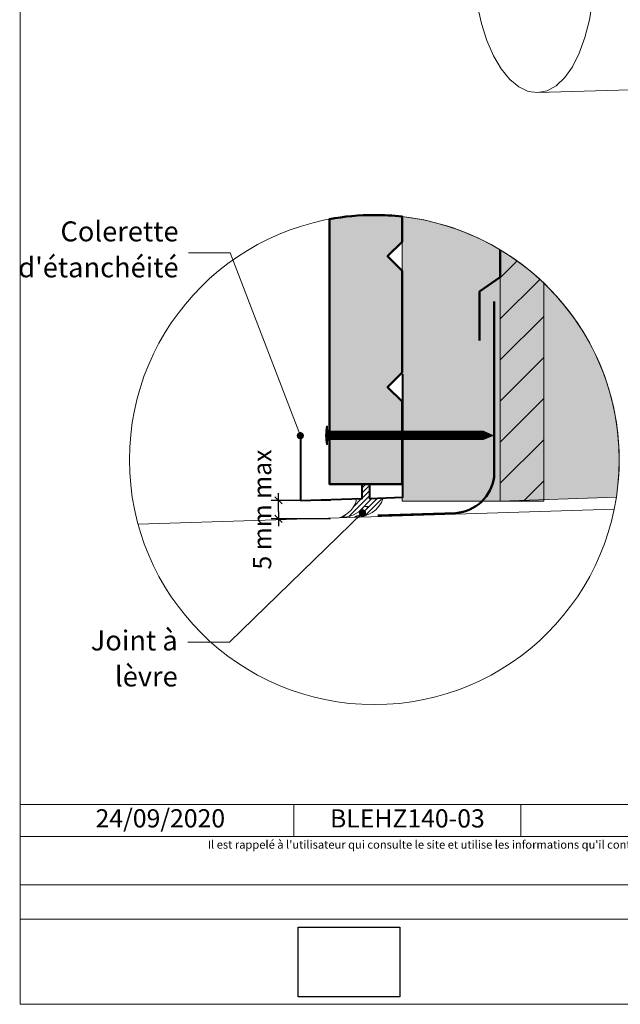
# Model space of a CAD drawing. Units: millimetres. Extents: x 12138 to 13123, y -17532 to -16177.
# Drawn here: x 12138 to 12551, y -17532 to -16854 of the extents above; entities that cross this region are included whole.
import ezdxf

# ---------------------------------------------------------------- set-up
doc = ezdxf.new("R2010")
doc.units = ezdxf.units.MM
doc.header["$LTSCALE"] = 5
doc.layers.get('Defpoints').update_dxf_attribs({"color": 10})
doc.layers.add('Ech.1_2', color=7, linetype='Continuous')
doc.layers.add('Ech.1_5', color=7, linetype='Continuous')
doc.styles.add('arial-', font='txt', dxfattribs={"height": 1})
doc.styles.add('arial-z', font='arial.ttf')
doc.dimstyles.get("Standard").update_dxf_attribs({"dimtxt": 0.18, "dimasz": 0.18, "dimexe": 0.18, "dimexo": 0.0625, "dimgap": 0.09, "dimtad": 0, "dimtih": 1, "dimtoh": 1, "dimdec": 4, "dimzin": 0, "dimdsep": 46, "dimtxsty": 'Standard', "dimcen": 0.09, "dimadec": 0, "dimazin": 0, "dimtfac": 1, "dimtdec": 4, "dimtofl": 0, "dimtmove": 0, "dimatfit": 3, "dimfxl": 1, "dimtolj": 1, "dimtzin": 0, "dimarcsym": 0})
picture_1 = doc.add_image_def('image1.jpg', size_in_pixel=(247, 171))
pattern_1 = [(45, (0, 0), (-1.76776695, 1.76776695), [])]

# ---------------------------------------------------------------- blocks, each defined once
blk = doc.blocks.new('cw-line-extremity4')
at = {"lineweight": 5}
h = blk.add_hatch(color=0, dxfattribs=at)
edge = h.paths.add_edge_path()
edge.add_arc((0, 0), 2.5, 0, 360)
blk = doc.blocks.new('cw-dimension-symbol2')
at = {"color": 0, "lineweight": -2}
for p, q in [((-1, 0), (1, 0)), ((-0.5, -0.5), (0.5, 0.5))]:
    blk.add_line(p, q, dxfattribs=at)
blk = doc.blocks.new('*D70')
at = {"layer": 'Defpoints', "color": 0}
for p in [(12316.08, -17185.03), (12351.73, -17185.03), (12351.73, -17197.7)]:
    blk.add_point(p, dxfattribs=at)
at = {"layer": 'Ech.1_2', "color": 0, "lineweight": -2}
for p, q in [((12351.73, -17185.03), (12311.08, -17185.03)), ((12316.08, -17192.7), (12316.08, -17190.03)), ((12351.73, -17197.7), (12311.08, -17197.7))]:
    blk.add_line(p, q, dxfattribs=at)
at = {"layer": 'Ech.1_2', "color": 0, "lineweight": -2, "xscale": 5, "yscale": 5, "zscale": 5}
for p, rotation in [((12316.08, -17185.03), 90), ((12316.08, -17197.7), 270)]:
    blk.add_blockref('cw-dimension-symbol2', p, dxfattribs=dict(at, rotation=rotation))
at = {"layer": 'Ech.1_2', "color": 190, "lineweight": 15, "insert": (12304.83, -17191.36), "char_height": 12.5, "attachment_point": 5, "rotation": 90, "style": 'arial-z'}
blk.add_mtext('\\A1;5 mm max', dxfattribs=at)

msp = doc.modelspace()

# ---------------------------------------------------------------- hatches: boundary and pattern name
at = {"layer": 'Ech.1_2', "lineweight": 20, "true_color": 0x804040, "transparency": 33554687}
msp.add_hatch(color=17, dxfattribs=at).paths.add_polyline_path([(12401.13, -17097.1), (12401.13, -17027.1), (12391.13, -17017.1), (12401.13, -17007.1), (12401.13, -16989.78, 0.028485), (12381.98, -16988.68, 0.046136), (12351.09, -16991.54), (12351.09, -17173.83), (12401.13, -17173.83), (12401.13, -17117.1), (12391.13, -17107.1)])
at = {"layer": 'Ech.1_2', "lineweight": 20, "true_color": 0x916a48, "transparency": 33554687}
msp.add_hatch(color=35, dxfattribs=at).paths.add_polyline_path([(12468.63, -17185.69), (12468.63, -17012.68, 0.106996), (12401.13, -16989.78), (12401.13, -17185.69)])
at = {"layer": 'Ech.1_2', "lineweight": 5, "true_color": 0xe9ddf7, "transparency": 33554687}
msp.add_hatch(color=254, dxfattribs=at).paths.add_polyline_path([(12548.47, -17182.82, 0.304849), (12468.63, -17012.68), (12468.63, -17185.69)])
at = {"layer": 'Ech.1_2', "lineweight": 5, "true_color": 0xff8686, "transparency": 33554687}
msp.add_hatch(color=11, dxfattribs=at).paths.add_polyline_path([(12498.63, -17185.69), (12498.63, -17035.6, 0.056215), (12468.63, -17012.68), (12468.63, -17185.69)])
at = {"layer": 'Ech.1_2', "lineweight": 15, "transparency": 33554687}
h = msp.add_hatch(dxfattribs=at)
h.set_pattern_fill('CwHatchPattern_31', color=1, style=0, pattern_type=2)
h.set_pattern_definition([(45, (0, 0), (-14.142136, 14.142136), [])])
h.paths.add_polyline_path([(12498.63, -17185.69), (12498.63, -17035.6, 0.056215), (12468.63, -17012.68), (12468.63, -17185.69)])
at = {"layer": 'Ech.1_2', "lineweight": 5, "transparency": 33554687}
h = msp.add_hatch(color=252, dxfattribs=at)
edge = h.paths.add_edge_path()
edge.add_line((12349.12, -17146.63), (12349.12, -17134.04))
edge.add_arc((12380.52, -17140.34), 32.03, 168.66328, 191.33672)
for points in [[(12349.88, -17146.63), (12349.88, -17144.55), (12349.88, -17136.12), (12349.88, -17134.04), (12349.12, -17134.04), (12349.12, -17146.63)], [(12355.64, -17143.16), (12351.27, -17143.16, 0.414214), (12349.88, -17144.55), (12349.88, -17136.12, 0.414214), (12351.27, -17137.51), (12355.64, -17137.51)], [(12355.64, -17143.16), (12357.73, -17143.16), (12357.73, -17137.51), (12355.64, -17137.51)], [(12357.73, -17143.16), (12359.81, -17143.16), (12359.81, -17137.51), (12357.73, -17137.51)], [(12359.81, -17143.16), (12361.89, -17143.16), (12361.89, -17137.51), (12359.81, -17137.51)], [(12361.89, -17143.16), (12363.98, -17143.16), (12363.98, -17137.51), (12361.89, -17137.51)], [(12363.98, -17143.16), (12366.06, -17143.16), (12366.06, -17137.51), (12363.98, -17137.51)], [(12366.06, -17143.16), (12368.14, -17143.16), (12368.14, -17137.51), (12366.06, -17137.51)], [(12368.14, -17143.16), (12370.23, -17143.16), (12370.23, -17137.51), (12368.14, -17137.51)], [(12370.23, -17143.16), (12372.31, -17143.16), (12372.31, -17137.51), (12370.23, -17137.51)], [(12372.31, -17143.16), (12374.39, -17143.16), (12374.39, -17137.51), (12372.31, -17137.51)], [(12374.39, -17143.16), (12376.48, -17143.16), (12376.48, -17137.51), (12374.39, -17137.51)], [(12376.48, -17143.16), (12378.56, -17143.16), (12378.56, -17137.51), (12376.48, -17137.51)], [(12378.56, -17143.16), (12380.64, -17143.16), (12380.64, -17137.51), (12378.56, -17137.51)], [(12380.64, -17143.16), (12382.73, -17143.16), (12382.73, -17137.51), (12380.64, -17137.51)], [(12382.73, -17143.16), (12384.81, -17143.16), (12384.81, -17137.51), (12382.73, -17137.51)], [(12384.81, -17143.16), (12386.89, -17143.16), (12386.89, -17137.51), (12384.81, -17137.51)], [(12386.89, -17143.16), (12388.98, -17143.16), (12388.98, -17137.51), (12386.89, -17137.51)], [(12388.98, -17143.16), (12391.06, -17143.16), (12391.06, -17137.51), (12388.98, -17137.51)], [(12391.06, -17143.16), (12393.14, -17143.16), (12393.14, -17137.51), (12391.06, -17137.51)], [(12393.14, -17143.16), (12395.23, -17143.16), (12395.23, -17137.51), (12393.14, -17137.51)], [(12395.23, -17143.16), (12397.31, -17143.16), (12397.31, -17137.51), (12395.23, -17137.51)], [(12397.31, -17143.16), (12399.39, -17143.16), (12399.39, -17137.51), (12397.31, -17137.51)], [(12399.39, -17143.16), (12401.48, -17143.16), (12401.48, -17137.51), (12399.39, -17137.51)], [(12401.48, -17143.16), (12403.56, -17143.16), (12403.56, -17137.51), (12401.48, -17137.51)], [(12403.56, -17143.16), (12405.64, -17143.16), (12405.64, -17137.51), (12403.56, -17137.51)], [(12405.64, -17143.16), (12407.73, -17143.16), (12407.73, -17137.51), (12405.64, -17137.51)], [(12407.73, -17143.16), (12409.81, -17143.16), (12409.81, -17137.51), (12407.73, -17137.51)], [(12409.81, -17143.16), (12411.89, -17143.16), (12411.89, -17137.51), (12409.81, -17137.51)], [(12411.89, -17143.16), (12413.98, -17143.16), (12413.98, -17137.51), (12411.89, -17137.51)], [(12413.98, -17143.16), (12416.06, -17143.16), (12416.06, -17137.51), (12413.98, -17137.51)], [(12416.06, -17143.16), (12418.14, -17143.16), (12418.14, -17137.51), (12416.06, -17137.51)], [(12418.14, -17143.16), (12420.23, -17143.16), (12420.23, -17137.51), (12418.14, -17137.51)], [(12420.23, -17143.16), (12422.31, -17143.16), (12422.31, -17137.51), (12420.23, -17137.51)], [(12422.31, -17143.16), (12424.39, -17143.16), (12424.39, -17137.51), (12422.31, -17137.51)], [(12424.39, -17143.16), (12426.48, -17143.16), (12426.48, -17137.51), (12424.39, -17137.51)], [(12426.48, -17143.16), (12428.56, -17143.16), (12428.56, -17137.51), (12426.48, -17137.51)], [(12428.56, -17143.16), (12430.64, -17143.16), (12430.64, -17137.51), (12428.56, -17137.51)], [(12430.64, -17143.16), (12432.73, -17143.16), (12432.73, -17137.51), (12430.64, -17137.51)], [(12432.73, -17143.16), (12434.81, -17143.16), (12434.81, -17137.51), (12432.73, -17137.51)], [(12434.81, -17143.16), (12436.89, -17143.16), (12436.89, -17137.51), (12434.81, -17137.51)], [(12436.89, -17143.16), (12438.98, -17143.16), (12438.98, -17137.51), (12436.89, -17137.51)], [(12438.98, -17143.16), (12441.06, -17143.16), (12441.06, -17137.51), (12438.98, -17137.51)], [(12441.06, -17143.16), (12443.14, -17143.16), (12443.14, -17137.51), (12441.06, -17137.51)], [(12443.14, -17143.16), (12445.23, -17143.16), (12445.23, -17137.51), (12443.14, -17137.51)], [(12445.23, -17143.16), (12447.31, -17143.16), (12447.31, -17137.51), (12445.23, -17137.51)], [(12447.31, -17143.16), (12449.39, -17143.16), (12449.39, -17137.51), (12447.31, -17137.51)], [(12449.39, -17143.16), (12451.48, -17143.16), (12451.48, -17137.51), (12449.39, -17137.51)], [(12451.48, -17143.16), (12453.56, -17143.16), (12453.56, -17137.51), (12451.48, -17137.51)], [(12456.97, -17137.51), (12453.56, -17137.51), (12453.56, -17143.16), (12456.97, -17143.16, -0.351359)], [(12463.63, -17140.34), (12456.97, -17137.51, 0.351359), (12456.97, -17143.16)]]:
    msp.add_hatch(color=252, dxfattribs=at).paths.add_polyline_path(points)
at = {"layer": 'Ech.1_2', "lineweight": 15, "transparency": 33554687}
h = msp.add_hatch(dxfattribs=at)
h.set_pattern_fill('CwHatchPattern_11', color=190, scale=0.5, style=0, pattern_type=2)
h.set_pattern_definition(pattern_1)
h.paths.add_polyline_path([(12388.05, -17183.37), (12378.69, -17183.67), (12378.69, -17173.83), (12373.63, -17173.83), (12373.63, -17183.83), (12369.81, -17183.96, -0.275262), (12358.38, -17196.77, 0.25022), (12375.06, -17189.16), (12377.83, -17189.16, -0.204568), (12368.46, -17196.23, 0.364156)])
h = msp.add_hatch(dxfattribs=at)
h.set_pattern_fill('CwHatchPattern_11', color=190, scale=0.5, style=0, pattern_type=2)
h.set_pattern_definition(pattern_1)
h.paths.add_polyline_path([(12388.05, -17183.37), (12378.69, -17183.67), (12378.69, -17173.83), (12373.63, -17173.83), (12373.63, -17183.83), (12369.81, -17183.96, -0.275262), (12358.38, -17196.77, 0.25022), (12375.06, -17189.16), (12377.83, -17189.16, -0.204568), (12368.46, -17196.23, 0.364156)])

# ---------------------------------------------------------------- linework, layer by layer
at = {"layer": 'Ech.1_2', "color": 7, "lineweight": 20}
msp.add_line((12351.09, -16991.54), (12351.09, -17173.83), dxfattribs=at)
at = {"layer": 'Ech.1_2', "lineweight": 18}
msp.add_line((12401.13, -17143.89), (12401.13, -16989.78), dxfattribs=at)
at = {"layer": 'Ech.1_2', "color": 190, "lineweight": 9}
for p, q in [((12349.12, -17134.04), (12349.12, -17146.63)), ((12349.88, -17134.04), (12349.12, -17134.04)), ((12349.88, -17134.04), (12349.88, -17136.12)), ((12349.88, -17136.12), (12349.88, -17144.55)), ((12456.97, -17137.51), (12351.27, -17137.51)), ((12355.64, -17137.51), (12355.64, -17143.16)), ((12357.73, -17137.51), (12357.73, -17143.16)), ((12359.81, -17137.51), (12359.81, -17143.16)), ((12361.89, -17137.51), (12361.89, -17143.16)), ((12363.98, -17137.51), (12363.98, -17143.16)), ((12366.06, -17137.51), (12366.06, -17143.16)), ((12368.14, -17137.51), (12368.14, -17143.16)), ((12370.23, -17137.51), (12370.23, -17143.16)), ((12372.31, -17137.51), (12372.31, -17143.16)), ((12374.39, -17137.51), (12374.39, -17143.16)), ((12376.48, -17137.51), (12376.48, -17143.16)), ((12378.56, -17137.51), (12378.56, -17143.16)), ((12380.64, -17137.51), (12380.64, -17143.16)), ((12382.73, -17137.51), (12382.73, -17143.16)), ((12384.81, -17137.51), (12384.81, -17143.16)), ((12386.89, -17137.51), (12386.89, -17143.16)), ((12386.89, -17137.51), (12386.89, -17143.16)), ((12388.98, -17137.51), (12388.98, -17143.16)), ((12391.06, -17137.51), (12391.06, -17143.16)), ((12393.14, -17137.51), (12393.14, -17143.16)), ((12395.23, -17137.51), (12395.23, -17143.16)), ((12397.31, -17137.51), (12397.31, -17143.16)), ((12399.39, -17137.51), (12399.39, -17143.16)), ((12401.48, -17137.51), (12401.48, -17143.16)), ((12403.56, -17137.51), (12403.56, -17143.16)), ((12405.64, -17137.51), (12405.64, -17143.16)), ((12407.73, -17137.51), (12407.73, -17143.16)), ((12409.81, -17137.51), (12409.81, -17143.16)), ((12411.89, -17137.51), (12411.89, -17143.16)), ((12413.98, -17137.51), (12413.98, -17143.16)), ((12416.06, -17137.51), (12416.06, -17143.16)), ((12418.14, -17137.51), (12418.14, -17143.16)), ((12420.23, -17137.51), (12420.23, -17143.16)), ((12422.31, -17137.51), (12422.31, -17143.16)), ((12424.39, -17137.51), (12424.39, -17143.16)), ((12426.48, -17137.51), (12426.48, -17143.16)), ((12428.56, -17137.51), (12428.56, -17143.16)), ((12430.64, -17137.51), (12430.64, -17143.16)), ((12432.73, -17137.51), (12432.73, -17143.16)), ((12434.81, -17137.51), (12434.81, -17143.16)), ((12436.89, -17137.51), (12436.89, -17143.16)), ((12438.98, -17137.51), (12438.98, -17143.16)), ((12441.06, -17137.51), (12441.06, -17143.16)), ((12443.14, -17137.51), (12443.14, -17143.16)), ((12445.23, -17137.51), (12445.23, -17143.16)), ((12447.31, -17137.51), (12447.31, -17143.16)), ((12449.39, -17137.51), (12449.39, -17143.16)), ((12451.48, -17137.51), (12451.48, -17143.16)), ((12453.56, -17137.51), (12453.56, -17143.16)), ((12463.63, -17140.34), (12456.97, -17137.51)), ((12463.63, -17140.34), (12456.97, -17143.16)), ((12349.88, -17146.63), (12349.12, -17146.63)), ((12349.88, -17146.63), (12349.88, -17144.55)), ((12456.97, -17143.16), (12351.27, -17143.16))]:
    msp.add_line(p, q, dxfattribs=at)
at = {"layer": 'Ech.1_2', "color": 190, "lineweight": 15}
msp.add_line((12546.99, -17191.02), (12219.46, -17201.42), dxfattribs=at)
at = {"layer": 'Ech.1_2', "color": 7, "lineweight": 50}
msp.add_lwpolyline([(12401.13, -17097.1), (12401.13, -17027.1), (12391.13, -17017.1), (12401.13, -17007.1), (12401.13, -16989.78, 0.028485), (12381.98, -16988.68, 0.046136), (12351.09, -16991.54), (12351.09, -17173.83), (12401.13, -17173.83), (12401.13, -17117.1), (12391.13, -17107.1), (12401.13, -17097.1)], format="xyb", dxfattribs=at)
at = {"layer": 'Ech.1_2', "color": 7, "lineweight": 20}
msp.add_lwpolyline([(12401.13, -17173.83), (12401.13, -17117.1), (12391.13, -17107.1), (12401.13, -17097.1), (12401.13, -17027.1), (12391.13, -17017.1), (12401.13, -17007.1), (12401.13, -16989.78)], dxfattribs=at)
at = {"layer": 'Ech.1_2', "color": 190, "lineweight": 15}
for points in [[(12468.63, -17185.69), (12468.63, -17012.68, 0.106996), (12401.13, -16989.78), (12401.13, -17185.69), (12468.63, -17185.69)], [(12548.47, -17182.82, 0.304849), (12468.63, -17012.68), (12468.63, -17185.69), (12548.47, -17182.82)], [(12498.63, -17185.69), (12498.63, -17035.6, 0.056215), (12468.63, -17012.68), (12468.63, -17185.69), (12498.63, -17185.69)], [(12388.05, -17183.37), (12378.69, -17183.67), (12378.69, -17173.83), (12373.63, -17173.83), (12373.63, -17183.83), (12369.81, -17183.96, -0.275262), (12358.38, -17196.77, 0.25022), (12375.06, -17189.16), (12377.83, -17189.16, -0.204568), (12368.46, -17196.23, 0.364156), (12388.05, -17183.37)], [(12388.05, -17183.37), (12378.69, -17183.67), (12378.69, -17173.83), (12373.63, -17173.83), (12373.63, -17183.83), (12369.81, -17183.96, -0.275262), (12358.38, -17196.77, 0.25022), (12375.06, -17189.16), (12377.83, -17189.16, -0.204568), (12368.46, -17196.23, 0.364156), (12388.05, -17183.37)]]:
    msp.add_lwpolyline(points, format="xyb", dxfattribs=at)
at = {"layer": 'Ech.1_2', "color": 254, "lineweight": 5, "true_color": 0xeee5dd}
msp.add_lwpolyline([(12401.13, -16989.78), (12401.13, -17185.69), (12468.63, -17185.69), (12468.63, -17012.68)], dxfattribs=at)
at = {"layer": 'Ech.1_2', "color": 190, "lineweight": 15}
for points in [[(12331.09, -17140.53), (12282.87, -17014.69), (12254.22, -17014.69)], [(12468.63, -17012.68), (12468.63, -17185.69), (12548.47, -17182.82)], [(12373.87, -17193.65), (12282.27, -17282.69), (12253.63, -17282.69)]]:
    msp.add_lwpolyline(points, dxfattribs=at)
at = {"layer": 'Ech.1_2', "color": 202, "lineweight": 50, "true_color": 0x8200c8}
msp.add_lwpolyline([(12468.63, -17012.68), (12468.63, -17031.54), (12454.43, -17041.37), (12454.43, -17075.07)], dxfattribs=at)
msp.add_lwpolyline([(12384.48, -17195.37), (12438.14, -17193.76, 0.351643), (12464.34, -17168.97), (12464.34, -17048.12)], format="xyb", dxfattribs=at)
at = {"layer": 'Ech.1_2', "color": 5, "lineweight": 40}
msp.add_lwpolyline([(12331.09, -17140.53), (12331.09, -17185.22), (12373.63, -17183.83), (12373.63, -17173.83), (12378.69, -17173.83), (12378.69, -17183.67), (12401.48, -17182.94), (12401.48, -17098.29)], dxfattribs=at)
at = {"layer": 'Ech.1_2', "color": 7, "lineweight": 9}
for points in [[(12349.12, -17146.63), (12349.12, -17134.04, 0.099256), (12349.12, -17146.63)], [(12355.64, -17143.16), (12351.27, -17143.16, 0.414214), (12349.88, -17144.55), (12349.88, -17136.12, 0.414214), (12351.27, -17137.51), (12355.64, -17137.51), (12355.64, -17143.16)], [(12456.97, -17137.51), (12453.56, -17137.51), (12453.56, -17143.16), (12456.97, -17143.16, -0.351359), (12456.97, -17137.51)], [(12463.63, -17140.34), (12456.97, -17137.51, 0.351359), (12456.97, -17143.16), (12463.63, -17140.34)]]:
    msp.add_lwpolyline(points, format="xyb", dxfattribs=at)
for points in [[(12349.88, -17146.63), (12349.88, -17144.55), (12349.88, -17136.12), (12349.88, -17134.04), (12349.12, -17134.04), (12349.12, -17146.63), (12349.88, -17146.63)], [(12355.64, -17143.16), (12357.73, -17143.16), (12357.73, -17137.51), (12355.64, -17137.51), (12355.64, -17143.16)], [(12357.73, -17143.16), (12359.81, -17143.16), (12359.81, -17137.51), (12357.73, -17137.51), (12357.73, -17143.16)], [(12359.81, -17143.16), (12361.89, -17143.16), (12361.89, -17137.51), (12359.81, -17137.51), (12359.81, -17143.16)], [(12361.89, -17143.16), (12363.98, -17143.16), (12363.98, -17137.51), (12361.89, -17137.51), (12361.89, -17143.16)], [(12363.98, -17143.16), (12366.06, -17143.16), (12366.06, -17137.51), (12363.98, -17137.51), (12363.98, -17143.16)], [(12366.06, -17143.16), (12368.14, -17143.16), (12368.14, -17137.51), (12366.06, -17137.51), (12366.06, -17143.16)], [(12368.14, -17143.16), (12370.23, -17143.16), (12370.23, -17137.51), (12368.14, -17137.51), (12368.14, -17143.16)], [(12370.23, -17143.16), (12372.31, -17143.16), (12372.31, -17137.51), (12370.23, -17137.51), (12370.23, -17143.16)], [(12372.31, -17143.16), (12374.39, -17143.16), (12374.39, -17137.51), (12372.31, -17137.51), (12372.31, -17143.16)], [(12374.39, -17143.16), (12376.48, -17143.16), (12376.48, -17137.51), (12374.39, -17137.51), (12374.39, -17143.16)], [(12376.48, -17143.16), (12378.56, -17143.16), (12378.56, -17137.51), (12376.48, -17137.51), (12376.48, -17143.16)], [(12378.56, -17143.16), (12380.64, -17143.16), (12380.64, -17137.51), (12378.56, -17137.51), (12378.56, -17143.16)], [(12380.64, -17143.16), (12382.73, -17143.16), (12382.73, -17137.51), (12380.64, -17137.51), (12380.64, -17143.16)], [(12382.73, -17143.16), (12384.81, -17143.16), (12384.81, -17137.51), (12382.73, -17137.51), (12382.73, -17143.16)], [(12384.81, -17143.16), (12386.89, -17143.16), (12386.89, -17137.51), (12384.81, -17137.51), (12384.81, -17143.16)], [(12386.89, -17143.16), (12388.98, -17143.16), (12388.98, -17137.51), (12386.89, -17137.51), (12386.89, -17143.16)], [(12388.98, -17143.16), (12391.06, -17143.16), (12391.06, -17137.51), (12388.98, -17137.51), (12388.98, -17143.16)], [(12391.06, -17143.16), (12393.14, -17143.16), (12393.14, -17137.51), (12391.06, -17137.51), (12391.06, -17143.16)], [(12393.14, -17143.16), (12395.23, -17143.16), (12395.23, -17137.51), (12393.14, -17137.51), (12393.14, -17143.16)], [(12395.23, -17143.16), (12397.31, -17143.16), (12397.31, -17137.51), (12395.23, -17137.51), (12395.23, -17143.16)], [(12397.31, -17143.16), (12399.39, -17143.16), (12399.39, -17137.51), (12397.31, -17137.51), (12397.31, -17143.16)], [(12399.39, -17143.16), (12401.48, -17143.16), (12401.48, -17137.51), (12399.39, -17137.51), (12399.39, -17143.16)], [(12401.48, -17143.16), (12403.56, -17143.16), (12403.56, -17137.51), (12401.48, -17137.51), (12401.48, -17143.16)], [(12403.56, -17143.16), (12405.64, -17143.16), (12405.64, -17137.51), (12403.56, -17137.51), (12403.56, -17143.16)], [(12405.64, -17143.16), (12407.73, -17143.16), (12407.73, -17137.51), (12405.64, -17137.51), (12405.64, -17143.16)], [(12407.73, -17143.16), (12409.81, -17143.16), (12409.81, -17137.51), (12407.73, -17137.51), (12407.73, -17143.16)], [(12409.81, -17143.16), (12411.89, -17143.16), (12411.89, -17137.51), (12409.81, -17137.51), (12409.81, -17143.16)], [(12411.89, -17143.16), (12413.98, -17143.16), (12413.98, -17137.51), (12411.89, -17137.51), (12411.89, -17143.16)], [(12413.98, -17143.16), (12416.06, -17143.16), (12416.06, -17137.51), (12413.98, -17137.51), (12413.98, -17143.16)], [(12416.06, -17143.16), (12418.14, -17143.16), (12418.14, -17137.51), (12416.06, -17137.51), (12416.06, -17143.16)], [(12418.14, -17143.16), (12420.23, -17143.16), (12420.23, -17137.51), (12418.14, -17137.51), (12418.14, -17143.16)], [(12420.23, -17143.16), (12422.31, -17143.16), (12422.31, -17137.51), (12420.23, -17137.51), (12420.23, -17143.16)], [(12422.31, -17143.16), (12424.39, -17143.16), (12424.39, -17137.51), (12422.31, -17137.51), (12422.31, -17143.16)], [(12424.39, -17143.16), (12426.48, -17143.16), (12426.48, -17137.51), (12424.39, -17137.51), (12424.39, -17143.16)], [(12426.48, -17143.16), (12428.56, -17143.16), (12428.56, -17137.51), (12426.48, -17137.51), (12426.48, -17143.16)], [(12428.56, -17143.16), (12430.64, -17143.16), (12430.64, -17137.51), (12428.56, -17137.51), (12428.56, -17143.16)], [(12430.64, -17143.16), (12432.73, -17143.16), (12432.73, -17137.51), (12430.64, -17137.51), (12430.64, -17143.16)], [(12432.73, -17143.16), (12434.81, -17143.16), (12434.81, -17137.51), (12432.73, -17137.51), (12432.73, -17143.16)], [(12434.81, -17143.16), (12436.89, -17143.16), (12436.89, -17137.51), (12434.81, -17137.51), (12434.81, -17143.16)], [(12436.89, -17143.16), (12438.98, -17143.16), (12438.98, -17137.51), (12436.89, -17137.51), (12436.89, -17143.16)], [(12438.98, -17143.16), (12441.06, -17143.16), (12441.06, -17137.51), (12438.98, -17137.51), (12438.98, -17143.16)], [(12441.06, -17143.16), (12443.14, -17143.16), (12443.14, -17137.51), (12441.06, -17137.51), (12441.06, -17143.16)], [(12443.14, -17143.16), (12445.23, -17143.16), (12445.23, -17137.51), (12443.14, -17137.51), (12443.14, -17143.16)], [(12445.23, -17143.16), (12447.31, -17143.16), (12447.31, -17137.51), (12445.23, -17137.51), (12445.23, -17143.16)], [(12447.31, -17143.16), (12449.39, -17143.16), (12449.39, -17137.51), (12447.31, -17137.51), (12447.31, -17143.16)], [(12449.39, -17143.16), (12451.48, -17143.16), (12451.48, -17137.51), (12449.39, -17137.51), (12449.39, -17143.16)], [(12451.48, -17143.16), (12453.56, -17143.16), (12453.56, -17137.51), (12451.48, -17137.51), (12451.48, -17143.16)]]:
    msp.add_lwpolyline(points, dxfattribs=at)
at = {"layer": 'Ech.1_2', "color": 190, "lineweight": 15, "flags": 128}
msp.add_lwpolyline([(12375.06, -17189.16), (12377.83, -17189.16, -0.204568), (12368.46, -17196.23, 0.364156), (12388.05, -17183.37), (12378.69, -17183.67), (12378.69, -17173.83), (12373.63, -17173.83), (12373.63, -17183.83), (12369.81, -17183.96, -0.275262), (12358.38, -17196.77, 0.25022), (12375.06, -17189.16)], format="xyb", dxfattribs=at)
at = {"layer": 'Ech.1_2', "color": 190, "lineweight": 15}
msp.add_circle((12381.98, -17157.14), 168.45, dxfattribs=at)
msp.add_circle((12381.98, -17157.14), 168.45, dxfattribs=at)
at = {"layer": 'Ech.1_2', "color": 190, "lineweight": 9}
for centre, radius, start, end in [((12380.52, -17140.34), 32.03, 168.66328, 191.33672), ((12351.27, -17136.12), 1.39, 180, 270), ((12460.5, -17140.34), 4.52, 141.28124, 218.71876), ((12351.27, -17144.55), 1.39, 90, 180)]:
    msp.add_arc(centre, radius, start, end, dxfattribs=at)
at = {"layer": 'Ech.1_5', "color": 190, "lineweight": 15}
for p, q in [((13017.27, -16887.9), (12494.31, -16904.5)), ((12326.63, -17394.38), (12326.63, -17416.38)), ((12482.78, -17394.38), (12482.78, -17416.38))]:
    msp.add_line(p, q, dxfattribs=at)
for points in [[(13123.42, -17531.79), (13123.42, -16176.79), (12138.42, -16176.79), (12138.42, -17531.79), (13123.42, -17531.79)], [(12494.31, -16904.5), (12500.79, -16903.19), (12507.05, -16899.71), (12512.92, -16894.15), (12518.26, -16886.63), (12522.95, -16877.35), (12526.86, -16866.54), (12529.89, -16854.45), (12531.98, -16841.4)], [(12452.71, -16843.91), (12455.62, -16856.81), (12459.42, -16868.68), (12464.01, -16879.22), (12469.27, -16888.19), (12475.08, -16895.35), (12481.29, -16900.53), (12487.75, -16903.61), (12494.31, -16904.5)], [(12138.42, -17394.38), (13123.42, -17394.38), (13123.42, -17531.79), (12138.42, -17531.79), (12138.42, -17394.38)], [(13123.42, -17416.38), (12138.42, -17416.38), (12138.42, -17394.38), (13123.42, -17394.38), (13123.42, -17416.38)], [(13123.42, -17473.25), (12138.42, -17473.25), (12138.42, -17449.52), (13123.42, -17449.52), (13123.42, -17473.25)]]:
    msp.add_lwpolyline(points, dxfattribs=at)

# ---------------------------------------------------------------- block references
at = {"layer": 'Ech.1_2', "color": 190, "lineweight": 15}
for p, rotation in [((12331.09, -17140.53), 110.9697246584546), ((12373.87, -17193.65), 224.1858967397204)]:
    msp.add_blockref('cw-line-extremity4', p, dxfattribs=dict(at, rotation=rotation))

# ---------------------------------------------------------------- texts
at = {"layer": 'Ech.1_2', "color": 4, "true_color": 0x00ffff, "char_height": 13.75, "attachment_point": 3, "line_spacing_factor": 1.08}
for s, insert, width in [("{\\fArial|b0|i0;\\W1.000000;\\H13.750000;\\c16711848;Colerette d'étanchéité}", (12247.35, -16993.07), 128.0097), ('{\\fArial|b0|i0;\\W1.000000;\\H13.750000;\\c16711848;Joint à lèvre}', (12246.75, -17274.56), 100.6976)]:
    msp.add_mtext(s, dxfattribs=dict(at, insert=insert, width=width))
at = {"layer": 'Ech.1_5', "color": 190, "style": 'arial-'}
msp.add_text('24/09/2020', height=12.5, dxfattribs=at).set_placement((12190.25, -17410.06))
at = {"layer": 'Ech.1_5', "color": 4, "true_color": 0x00ffff, "insert": (12404.71, -17397.63), "char_height": 12.5, "width": 143.6552, "attachment_point": 2, "line_spacing_factor": 1.08}
msp.add_mtext('{\\fArial|b0|i0;\\W1.000000;\\H12.500000;\\c16711848;BLEHZ140-03}', dxfattribs=at)
at = {"layer": 'Ech.1_5', "color": 200, "true_color": 0xa800ff, "insert": (12630.92, -17419.08), "char_height": 5.625, "width": 979.375, "attachment_point": 2, "line_spacing_factor": 1.08}
msp.add_mtext("{\\fArial|b0|i1;\\W1.000000;\\H5.625000;\\c16711848; Il est rappelé à l'utilisateur qui consulte le site et utilise les informations qu'il contient, qu'il doit les utiliser sous sa seule responsabilité en vérifiant leur pertinence, leur cohérence et leur non obsolescence.}", dxfattribs=at)

# ---------------------------------------------------------------- dimensions: what is measured, and where the dimension line sits
at = {"layer": 'Ech.1_2', "color": 190, "lineweight": 15}
dim = msp.add_linear_dim(base=(12316.08, -17185.03), p1=(12351.73, -17197.7), p2=(12351.73, -17185.03), angle=90, text='5 mm max', dimstyle='Standard', override={"dimtxt": 12.5, "dimasz": 5, "dimexe": 5, "dimexo": 0, "dimgap": 0, "dimdec": 0, "dimlfac": 1, "dimtxsty": 'arial-z', "dimblk": 'cw-dimension-symbol2', "dimclrt": 190, "dimtofl": 1, "dimtmove": 2}, dxfattribs=at)
dim.commit()
dim.dimension.update_dxf_attribs({"geometry": '*D70', "text_midpoint": (12304.83, -17191.36), "dimtype": 161, "text_rotation": 90})

# ---------------------------------------------------------------- referenced raster images: frames only (the image files are external)
at = {"layer": 'Ech.1_5'}
image = msp.add_image(picture_1, insert=(12329.49, -17526.75), size_in_units=(70, 48), dxfattribs=at)

doc.saveas('drawing.dxf')
